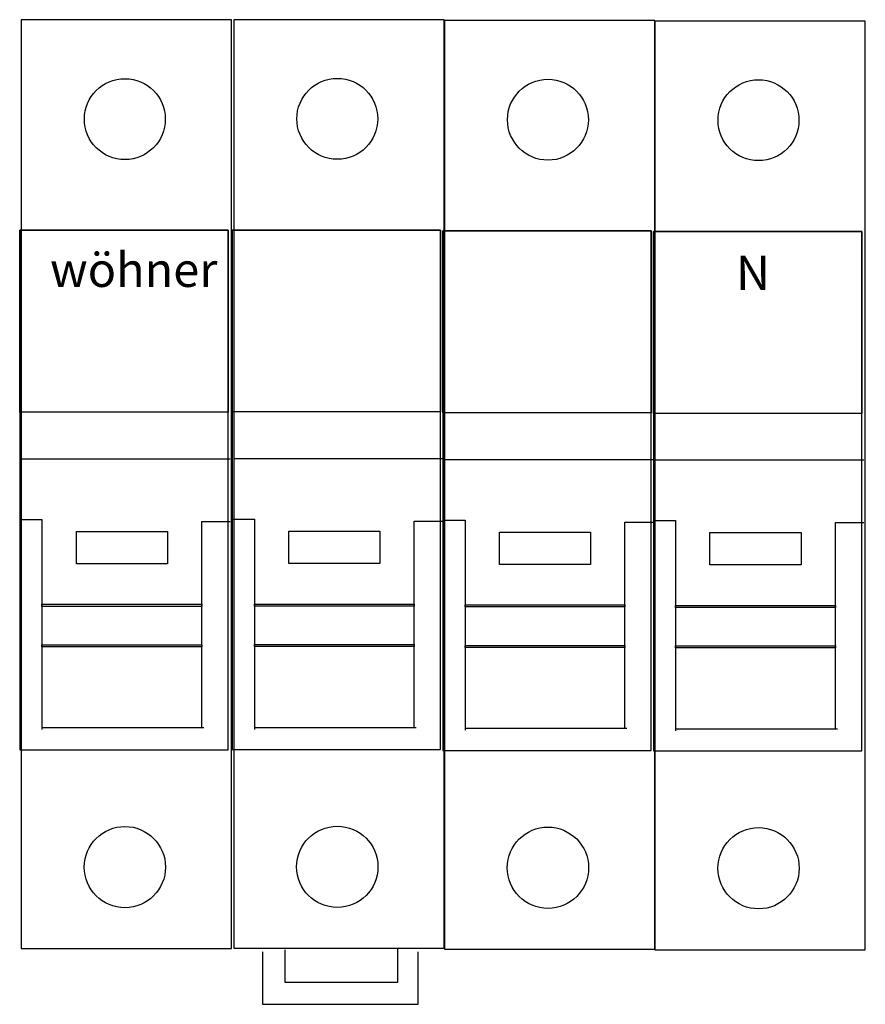
# Model space of a CAD drawing. Extents: x 9.6 to 83.4, y 5.6 to 91.5.
import ezdxf

# ---------------------------------------------------------------- set-up
doc = ezdxf.new("R2010")
doc.units = 0
doc.layers.add('0_1', color=7, linetype='CONTINUOUS')
doc.layers.add('1', color=7, linetype='CONTINUOUS')
doc.styles.add('ARIALB', font='txt')

msp = doc.modelspace()

# ---------------------------------------------------------------- linework, layer by layer
at = {"layer": '1', "color": 7, "linetype": 'CONTINUOUS'}
for p, q in [((9.641, 47.9), (11.581, 47.9)), ((11.581, 47.9), (11.581, 29.555)), ((25.516, 29.732), (25.516, 47.723)), ((25.516, 47.723), (27.985, 47.723)), ((28.166, 47.926), (30.106, 47.926)), ((30.106, 47.926), (30.106, 29.581)), ((44.041, 29.758), (44.041, 47.749)), ((44.041, 47.749), (46.511, 47.749)), ((46.535, 47.848), (48.476, 47.848)), ((48.476, 47.848), (48.476, 29.503)), ((62.41, 29.68), (62.41, 47.671)), ((62.41, 47.671), (64.88, 47.671)), ((64.901, 47.804), (66.842, 47.804)), ((66.842, 47.804), (66.842, 29.46)), ((80.776, 29.636), (80.776, 47.628)), ((80.776, 47.628), (83.246, 47.628)), ((11.581, 29.732), (25.692, 29.732)), ((30.106, 29.758), (44.218, 29.758)), ((48.476, 29.68), (62.587, 29.68)), ((66.842, 29.636), (80.953, 29.636)), ((32.752, 10.355), (32.752, 7.533)), ((42.63, 7.533), (42.63, 10.531)), ((30.812, 10.178), (30.812, 5.592)), ((44.394, 5.592), (44.394, 10.178)), ((32.752, 7.533), (42.63, 7.533)), ((30.812, 5.592), (44.394, 5.592))]:
    msp.add_line(p, q, dxfattribs=at)
for points in [[(9.78, 10.451), (28.125, 10.451), (28.125, 91.475), (9.78, 91.475)], [(28.305, 10.477), (46.65, 10.477), (46.65, 91.501), (28.305, 91.501)], [(46.674, 10.399), (65.019, 10.399), (65.019, 91.423), (46.674, 91.423)], [(65.04, 10.356), (83.385, 10.356), (83.385, 91.379), (65.04, 91.379)], [(9.641, 27.791), (27.809, 27.791), (27.809, 73.123), (9.641, 73.123)], [(9.641, 73.123), (27.809, 73.123), (27.809, 57.248), (9.641, 57.248)], [(28.166, 27.817), (46.334, 27.817), (46.334, 73.149), (28.166, 73.149)], [(28.166, 73.149), (46.334, 73.149), (46.334, 57.274), (28.166, 57.274)], [(46.535, 27.74), (64.703, 27.74), (64.703, 73.071), (46.535, 73.071)], [(46.535, 73.071), (64.703, 73.071), (64.703, 57.196), (46.535, 57.196)], [(64.901, 27.696), (83.069, 27.696), (83.069, 73.028), (64.901, 73.028)], [(64.901, 73.028), (83.069, 73.028), (83.069, 57.153), (64.901, 57.153)], [(14.58, 46.841), (22.517, 46.841), (22.517, 44.019), (14.58, 44.019)], [(33.105, 46.867), (41.043, 46.867), (41.043, 44.045), (33.105, 44.045)], [(51.474, 46.79), (59.412, 46.79), (59.412, 43.967), (51.474, 43.967)], [(69.84, 46.746), (77.778, 46.746), (77.778, 43.923), (69.84, 43.923)], [(11.581, 40.491), (25.516, 40.491), (25.516, 40.315), (11.581, 40.315)], [(30.106, 40.517), (44.041, 40.517), (44.041, 40.341), (30.106, 40.341)], [(48.476, 40.44), (62.41, 40.44), (62.41, 40.263), (48.476, 40.263)], [(66.842, 40.396), (80.776, 40.396), (80.776, 40.219), (66.842, 40.219)], [(11.581, 36.964), (25.516, 36.964), (25.516, 36.787), (11.581, 36.787)], [(30.106, 36.99), (44.041, 36.99), (44.041, 36.813), (30.106, 36.813)], [(48.476, 36.912), (62.41, 36.912), (62.41, 36.735), (48.476, 36.735)], [(66.842, 36.868), (80.776, 36.868), (80.776, 36.692), (66.842, 36.692)]]:
    msp.add_lwpolyline(points, close=True, dxfattribs=at)
for points in [[(9.817, 53.191), (27.985, 53.191)], [(28.343, 53.217), (46.511, 53.217)], [(46.712, 53.14), (64.88, 53.14)], [(65.078, 53.096), (83.246, 53.096)]]:
    msp.add_lwpolyline(points, dxfattribs=at)
for centre, radius in [((18.813, 82.825), 3.528), ((37.338, 82.851), 3.528), ((55.708, 82.773), 3.528), ((74.074, 82.729), 3.528), ((18.813, 17.561), 3.545), ((37.338, 17.587), 3.545), ((55.708, 17.509), 3.545), ((74.074, 17.465), 3.545)]:
    msp.add_circle(centre, radius, dxfattribs=at)

# ---------------------------------------------------------------- texts
at = {"layer": '0_1', "style": 'ARIALB'}
msp.add_text('N', height=3, dxfattribs=at).set_placement((72.112, 67.902))
at = {"layer": '1', "color": 7, "linetype": 'CONTINUOUS', "style": 'ARIALB'}
msp.add_text('wöhner', height=3, dxfattribs=at).set_placement((12.286, 68.184))

doc.saveas('drawing.dxf')
